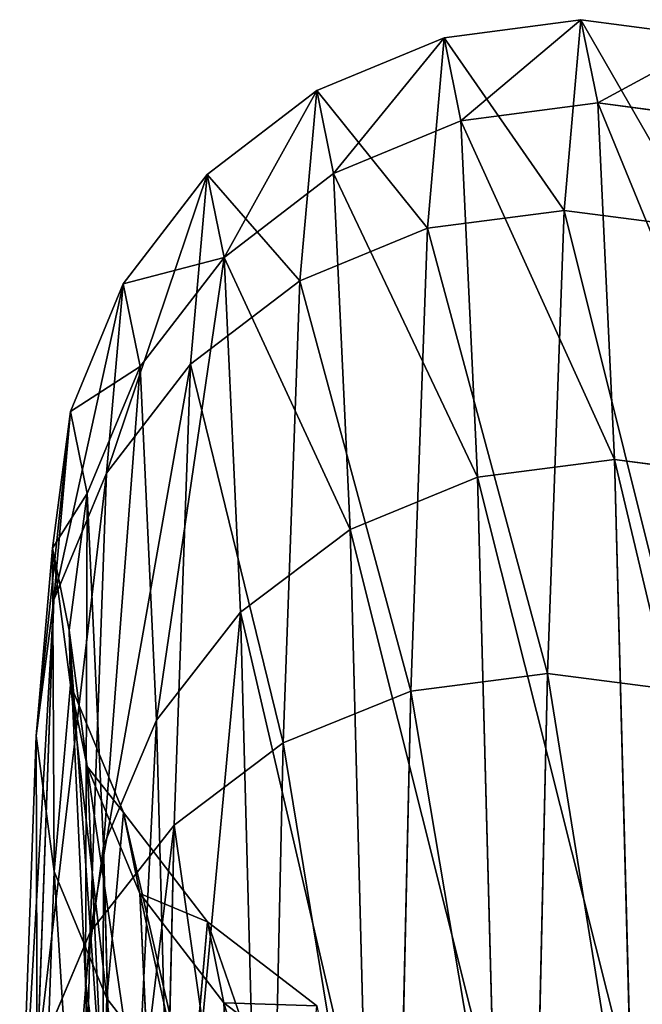
# Model space of a CAD drawing. Units: millimetres. Extents: x -1156 to 2475, y -3074 to 3839.
# Drawn here: x 1011 to 1031, y 2664 to 2696 of the extents above; entities that cross this region are included whole.
import ezdxf

# ---------------------------------------------------------------- set-up
doc = ezdxf.new("R2010")
doc.units = ezdxf.units.MM
doc.layers.get('0').update_dxf_attribs({"true_color": 0xff5454})

# ---------------------------------------------------------------- blocks, each defined once
blk = doc.blocks.new('Group_22')
for p, q in [((-66.136, 3159.508, 1551.832), (-80.581, 3161.043, 1459.961)), ((-70.5, 3159.235, 1552.31), (-84.883, 3160.765, 1460.836)), ((-95.538, 3160.357, 1367.356), (-72.507, 3158.224, 1458.25)), ((-76.359, 3160.177, 1459.078), (-72.507, 3158.224, 1458.25)), ((-76.359, 3160.177, 1459.078), (-61.852, 3158.635, 1551.348)), ((-93.678, 3159.339, 1920.875), (-74.039, 3158.479, 1829.964)), ((-88.971, 3159.359, 1461.646), (-74.647, 3157.836, 1552.748)), ((-66.136, 3159.508, 1551.832), (-70.5, 3159.235, 1552.31)), ((-60.209, 3158.564, 1644.652), (-66.136, 3159.508, 1551.832)), ((-66.136, 3159.508, 1551.832), (-61.852, 3158.635, 1551.348)), ((-74.647, 3157.836, 1552.748), (-70.5, 3159.235, 1552.31)), ((-64.598, 3158.296, 1644.727), (-70.5, 3159.235, 1552.31)), ((-69.789, 3157.602, 1830.684), (-89.513, 3158.465, 1921.99)), ((-74.039, 3158.479, 1829.964), (-78.369, 3158.211, 1829.238)), ((-74.039, 3158.479, 1829.964), (-62.85, 3158.221, 1737.627)), ((-74.039, 3158.479, 1829.964), (-69.789, 3157.602, 1830.684)), ((-60.209, 3158.564, 1644.652), (-64.598, 3158.296, 1644.727)), ((-62.85, 3158.221, 1737.627), (-60.209, 3158.564, 1644.652)), ((-61.852, 3158.635, 1551.348), (-57.941, 3156.676, 1550.891)), ((-61.852, 3158.635, 1551.348), (-55.9, 3157.687, 1644.569)), ((-60.209, 3158.564, 1644.652), (-55.9, 3157.687, 1644.569)), ((-67.229, 3157.954, 1737.299), (-78.369, 3158.211, 1829.238)), ((-72.507, 3158.224, 1458.25), (-69.284, 3155.318, 1457.531)), ((-72.507, 3158.224, 1458.25), (-57.941, 3156.676, 1550.891)), ((-68.769, 3156.9, 1644.792), (-64.598, 3158.296, 1644.727)), ((-64.598, 3158.296, 1644.727), (-67.229, 3157.954, 1737.299)), ((-62.85, 3158.221, 1737.627), (-67.229, 3157.954, 1737.299)), ((-62.85, 3158.221, 1737.627), (-58.553, 3157.341, 1737.947)), ((-78.294, 3155.406, 1553.118), (-74.647, 3157.836, 1552.748)), ((-74.647, 3157.836, 1552.748), (-68.769, 3156.9, 1644.792)), ((-71.389, 3156.559, 1736.988), (-67.229, 3157.954, 1737.299)), ((-92.394, 3157.457, 1366.325), (-69.284, 3155.318, 1457.531)), ((-69.789, 3157.602, 1830.684), (-65.909, 3155.638, 1831.349)), ((-58.553, 3157.341, 1737.947), (-69.789, 3157.602, 1830.684)), ((-55.9, 3157.687, 1644.569), (-58.553, 3157.341, 1737.947)), ((-55.9, 3157.687, 1644.569), (-51.963, 3155.724, 1644.486)), ((-58.553, 3157.341, 1737.947), (-54.628, 3155.377, 1738.239)), ((-71.389, 3156.559, 1736.988), (-82.484, 3156.816, 1828.553)), ((-72.437, 3154.473, 1644.84), (-68.769, 3156.9, 1644.792)), ((-68.769, 3156.9, 1644.792), (-71.389, 3156.559, 1736.988)), ((-65.909, 3155.638, 1831.349), (-85.713, 3156.506, 1923.021)), ((-75.048, 3154.133, 1736.714), (-71.389, 3156.559, 1736.988)), ((-57.941, 3156.676, 1550.891), (-54.667, 3153.764, 1550.49)), ((-57.941, 3156.676, 1550.891), (-51.963, 3155.724, 1644.486)), ((-65.909, 3155.638, 1831.349), (-62.664, 3152.723, 1831.912)), ((-54.628, 3155.377, 1738.239), (-65.909, 3155.638, 1831.349)), ((-51.963, 3155.724, 1644.486), (-54.628, 3155.377, 1738.239)), ((-51.963, 3155.724, 1644.486), (-48.67, 3152.809, 1644.408)), ((-78.294, 3155.406, 1553.118), (-72.437, 3154.473, 1644.84)), ((-69.284, 3155.318, 1457.531), (-66.912, 3151.657, 1456.971)), ((-69.284, 3155.318, 1457.531), (-54.667, 3153.764, 1550.49)), ((-54.628, 3155.377, 1738.239), (-51.343, 3152.462, 1738.482)), ((-75.048, 3154.133, 1736.714), (-86.104, 3154.389, 1827.96)), ((-75.353, 3151.179, 1644.868), (-72.437, 3154.473, 1644.84)), ((-72.437, 3154.473, 1644.84), (-75.048, 3154.133, 1736.714)), ((-77.956, 3150.84, 1736.495), (-75.048, 3154.133, 1736.714)), ((-90.083, 3153.801, 1365.525), (-66.912, 3151.657, 1456.971)), ((-54.667, 3153.764, 1550.49), (-52.256, 3150.099, 1550.175)), ((-54.667, 3153.764, 1550.49), (-48.67, 3152.809, 1644.408)), ((-62.664, 3152.723, 1831.912), (-82.535, 3153.593, 1923.9)), ((-48.67, 3152.809, 1644.408), (-51.343, 3152.462, 1738.482)), ((-48.67, 3152.809, 1644.408), (-46.243, 3149.141, 1644.339)), ((-62.664, 3152.723, 1831.912), (-60.274, 3149.055, 1832.337)), ((-51.343, 3152.462, 1738.482), (-62.664, 3152.723, 1831.912)), ((-51.343, 3152.462, 1738.482), (-48.924, 3148.793, 1738.662)), ((-66.912, 3151.657, 1456.971), (-65.551, 3147.49, 1456.609)), ((-66.912, 3151.657, 1456.971), (-52.256, 3150.099, 1550.175)), ((-60.274, 3149.055, 1832.337), (-80.198, 3149.927, 1924.567)), ((-52.256, 3150.099, 1550.175), (-50.872, 3145.929, 1549.966)), ((-52.256, 3150.099, 1550.175), (-46.243, 3149.141, 1644.339)), ((-88.76, 3149.638, 1365.012), (-65.551, 3147.49, 1456.609)), ((-60.274, 3149.055, 1832.337), (-58.903, 3144.884, 1832.594)), ((-48.924, 3148.793, 1738.662), (-60.274, 3149.055, 1832.337)), ((-46.243, 3149.141, 1644.339), (-48.924, 3148.793, 1738.662)), ((-46.243, 3149.141, 1644.339), (-44.849, 3144.97, 1644.286)), ((-48.924, 3148.793, 1738.662), (-47.534, 3144.621, 1738.763)), ((-65.551, 3147.49, 1456.609), (-65.295, 3143.1, 1456.47)), ((-65.551, 3147.49, 1456.609), (-50.872, 3145.929, 1549.966)), ((-50.872, 3145.929, 1549.966), (-50.608, 3141.539, 1549.878)), ((-50.872, 3145.929, 1549.966), (-44.849, 3144.97, 1644.286)), ((-58.903, 3144.884, 1832.594), (-78.859, 3145.757, 1924.974)), ((-88.517, 3145.25, 1364.82), (-65.295, 3143.1, 1456.47)), ((-58.903, 3144.884, 1832.594), (-58.643, 3140.493, 1832.664)), ((-47.534, 3144.621, 1738.763), (-58.903, 3144.884, 1832.594)), ((-44.849, 3144.97, 1644.286), (-47.534, 3144.621, 1738.763)), ((-44.849, 3144.97, 1644.286), (-44.581, 3140.579, 1644.251)), ((-47.534, 3144.621, 1738.763), (-47.267, 3140.23, 1738.782)), ((-65.295, 3143.1, 1456.47), (-66.161, 3138.788, 1456.56)), ((-65.295, 3143.1, 1456.47), (-50.608, 3141.539, 1549.878)), ((-50.608, 3141.539, 1549.878), (-51.482, 3137.228, 1549.917)), ((-50.608, 3141.539, 1549.878), (-44.581, 3140.579, 1644.251)), ((-58.643, 3140.493, 1832.664), (-78.61, 3141.367, 1925.097)), ((-58.643, 3140.493, 1832.664), (-59.512, 3136.182, 1832.544)), ((-47.267, 3140.23, 1738.782), (-58.643, 3140.493, 1832.664)), ((-44.581, 3140.579, 1644.251), (-47.267, 3140.23, 1738.782)), ((-44.581, 3140.579, 1644.251), (-45.458, 3136.269, 1644.236)), ((-47.267, 3140.23, 1738.782), (-48.143, 3135.919, 1738.713))]:
    blk.add_line(p, q)
at = {"color": 8, "true_color": 0x64777b}
mesh = blk.add_polyface(dxfattribs=at)
corners = [(-99.3, 3162.3, 1368.548), (-72.507, 3158.224, 1458.25), (-95.538, 3160.357, 1367.356), (-76.359, 3160.177, 1459.078)]
mesh.append_faces([[corners[k] for k in face] for face in [(0, 1, 2), (1, 0, 3)]], dxfattribs={"vtx0": -1, "color": 8})
mesh = blk.add_polyface(dxfattribs=at)
corners = [(-84.883, 3160.765, 1460.836), (-66.136, 3159.508, 1551.832), (-80.581, 3161.043, 1459.961), (-70.5, 3159.235, 1552.31)]
mesh.append_faces([[corners[k] for k in face] for face in [(0, 1, 2), (1, 0, 3)]], dxfattribs={"vtx0": -1, "color": 8})
mesh = blk.add_polyface(dxfattribs=at)
corners = [(-80.581, 3161.043, 1459.961), (-61.852, 3158.635, 1551.348), (-76.359, 3160.177, 1459.078), (-66.136, 3159.508, 1551.832)]
mesh.append_faces([[corners[k] for k in face] for face in [(0, 1, 2), (1, 0, 3)]], dxfattribs={"vtx0": -1, "color": 8})
mesh = blk.add_polyface(dxfattribs=at)
corners = [(-88.971, 3159.359, 1461.646), (-70.5, 3159.235, 1552.31), (-84.883, 3160.765, 1460.836), (-74.647, 3157.836, 1552.748)]
mesh.append_faces([[corners[k] for k in face] for face in [(0, 1, 2), (1, 0, 3)]], dxfattribs={"vtx0": -1, "color": 8})
mesh = blk.add_polyface(dxfattribs=at)
corners = [(-95.538, 3160.357, 1367.356), (-69.284, 3155.318, 1457.531), (-92.394, 3157.457, 1366.325), (-72.507, 3158.224, 1458.25)]
mesh.append_faces([[corners[k] for k in face] for face in [(0, 1, 2), (1, 0, 3)]], dxfattribs={"vtx0": -1, "color": 8})
mesh = blk.add_polyface(dxfattribs=at)
corners = [(-76.359, 3160.177, 1459.078), (-57.941, 3156.676, 1550.891), (-72.507, 3158.224, 1458.25), (-61.852, 3158.635, 1551.348)]
mesh.append_faces([[corners[k] for k in face] for face in [(0, 1, 2), (1, 0, 3)]], dxfattribs={"vtx0": -1, "color": 8})
mesh = blk.add_polyface(dxfattribs=at)
corners = [(-97.923, 3159.067, 1919.755), (-74.039, 3158.479, 1829.964), (-78.369, 3158.211, 1829.238), (-93.678, 3159.339, 1920.875)]
mesh.append_faces([[corners[k] for k in face] for face in [(0, 1, 2), (1, 0, 3)]], dxfattribs={"vtx0": -1, "color": 8})
mesh = blk.add_polyface(dxfattribs=at)
corners = [(-93.678, 3159.339, 1920.875), (-69.789, 3157.602, 1830.684), (-74.039, 3158.479, 1829.964), (-89.513, 3158.465, 1921.99)]
mesh.append_faces([[corners[k] for k in face] for face in [(0, 1, 2), (1, 0, 3)]], dxfattribs={"vtx0": -1, "color": 8})
mesh = blk.add_polyface(dxfattribs=at)
corners = [(-92.569, 3156.923, 1462.333), (-74.647, 3157.836, 1552.748), (-88.971, 3159.359, 1461.646), (-78.294, 3155.406, 1553.118)]
mesh.append_faces([[corners[k] for k in face] for face in [(0, 1, 2), (1, 0, 3)]], dxfattribs={"vtx0": -1, "color": 8})
mesh = blk.add_polyface(dxfattribs=at)
corners = [(-70.5, 3159.235, 1552.31), (-60.209, 3158.564, 1644.652), (-66.136, 3159.508, 1551.832), (-64.598, 3158.296, 1644.727)]
mesh.append_faces([[corners[k] for k in face] for face in [(0, 1, 2), (1, 0, 3)]], dxfattribs={"vtx0": -1, "color": 8})
mesh = blk.add_polyface(dxfattribs=at)
corners = [(-66.136, 3159.508, 1551.832), (-55.9, 3157.687, 1644.569), (-61.852, 3158.635, 1551.348), (-60.209, 3158.564, 1644.652)]
mesh.append_faces([[corners[k] for k in face] for face in [(0, 1, 2), (1, 0, 3)]], dxfattribs={"vtx0": -1, "color": 8})
mesh = blk.add_polyface(dxfattribs=at)
corners = [(-74.647, 3157.836, 1552.748), (-64.598, 3158.296, 1644.727), (-70.5, 3159.235, 1552.31), (-68.769, 3156.9, 1644.792)]
mesh.append_faces([[corners[k] for k in face] for face in [(0, 1, 2), (1, 0, 3)]], dxfattribs={"vtx0": -1, "color": 8})
mesh = blk.add_polyface(dxfattribs=at)
corners = [(-89.513, 3158.465, 1921.99), (-65.909, 3155.638, 1831.349), (-69.789, 3157.602, 1830.684), (-85.713, 3156.506, 1923.021)]
mesh.append_faces([[corners[k] for k in face] for face in [(0, 1, 2), (1, 0, 3)]], dxfattribs={"vtx0": -1, "color": 8})
mesh = blk.add_polyface(dxfattribs=at)
corners = [(-78.369, 3158.211, 1829.238), (-62.85, 3158.221, 1737.627), (-67.229, 3157.954, 1737.299), (-74.039, 3158.479, 1829.964)]
mesh.append_faces([[corners[k] for k in face] for face in [(0, 1, 2), (1, 0, 3)]], dxfattribs={"vtx0": -1, "color": 8})
mesh = blk.add_polyface(dxfattribs=at)
corners = [(-74.039, 3158.479, 1829.964), (-58.553, 3157.341, 1737.947), (-62.85, 3158.221, 1737.627), (-69.789, 3157.602, 1830.684)]
mesh.append_faces([[corners[k] for k in face] for face in [(0, 1, 2), (1, 0, 3)]], dxfattribs={"vtx0": -1, "color": 8})
mesh = blk.add_polyface(dxfattribs=at)
corners = [(-64.598, 3158.296, 1644.727), (-62.85, 3158.221, 1737.627), (-60.209, 3158.564, 1644.652), (-67.229, 3157.954, 1737.299)]
mesh.append_faces([[corners[k] for k in face] for face in [(0, 1, 2), (1, 0, 3)]], dxfattribs={"vtx0": -1, "color": 8})
mesh = blk.add_polyface(dxfattribs=at)
corners = [(-60.209, 3158.564, 1644.652), (-58.553, 3157.341, 1737.947), (-55.9, 3157.687, 1644.569), (-62.85, 3158.221, 1737.627)]
mesh.append_faces([[corners[k] for k in face] for face in [(0, 1, 2), (1, 0, 3)]], dxfattribs={"vtx0": -1, "color": 8})
mesh = blk.add_polyface(dxfattribs=at)
corners = [(-61.852, 3158.635, 1551.348), (-51.963, 3155.724, 1644.486), (-57.941, 3156.676, 1550.891), (-55.9, 3157.687, 1644.569)]
mesh.append_faces([[corners[k] for k in face] for face in [(0, 1, 2), (1, 0, 3)]], dxfattribs={"vtx0": -1, "color": 8})
mesh = blk.add_polyface(dxfattribs=at)
corners = [(-82.484, 3156.816, 1828.553), (-67.229, 3157.954, 1737.299), (-71.389, 3156.559, 1736.988), (-78.369, 3158.211, 1829.238)]
mesh.append_faces([[corners[k] for k in face] for face in [(0, 1, 2), (1, 0, 3)]], dxfattribs={"vtx0": -1, "color": 8})
mesh = blk.add_polyface(dxfattribs=at)
corners = [(-72.507, 3158.224, 1458.25), (-54.667, 3153.764, 1550.49), (-69.284, 3155.318, 1457.531), (-57.941, 3156.676, 1550.891)]
mesh.append_faces([[corners[k] for k in face] for face in [(0, 1, 2), (1, 0, 3)]], dxfattribs={"vtx0": -1, "color": 8})
mesh = blk.add_polyface(dxfattribs=at)
corners = [(-68.769, 3156.9, 1644.792), (-67.229, 3157.954, 1737.299), (-64.598, 3158.296, 1644.727), (-71.389, 3156.559, 1736.988)]
mesh.append_faces([[corners[k] for k in face] for face in [(0, 1, 2), (1, 0, 3)]], dxfattribs={"vtx0": -1, "color": 8})
mesh = blk.add_polyface(dxfattribs=at)
corners = [(-78.294, 3155.406, 1553.118), (-68.769, 3156.9, 1644.792), (-74.647, 3157.836, 1552.748), (-72.437, 3154.473, 1644.84)]
mesh.append_faces([[corners[k] for k in face] for face in [(0, 1, 2), (1, 0, 3)]], dxfattribs={"vtx0": -1, "color": 8})
mesh = blk.add_polyface(dxfattribs=at)
corners = [(-90.083, 3153.801, 1365.525), (-69.284, 3155.318, 1457.531), (-66.912, 3151.657, 1456.971), (-92.394, 3157.457, 1366.325)]
mesh.append_faces([[corners[k] for k in face] for face in [(0, 1, 2), (1, 0, 3)]], dxfattribs={"vtx0": -1, "color": 8})
mesh = blk.add_polyface(dxfattribs=at)
corners = [(-69.789, 3157.602, 1830.684), (-54.628, 3155.377, 1738.239), (-58.553, 3157.341, 1737.947), (-65.909, 3155.638, 1831.349)]
mesh.append_faces([[corners[k] for k in face] for face in [(0, 1, 2), (1, 0, 3)]], dxfattribs={"vtx0": -1, "color": 8})
mesh = blk.add_polyface(dxfattribs=at)
corners = [(-55.9, 3157.687, 1644.569), (-54.628, 3155.377, 1738.239), (-51.963, 3155.724, 1644.486), (-58.553, 3157.341, 1737.947)]
mesh.append_faces([[corners[k] for k in face] for face in [(0, 1, 2), (1, 0, 3)]], dxfattribs={"vtx0": -1, "color": 8})
mesh = blk.add_polyface(dxfattribs=at)
corners = [(-86.104, 3154.389, 1827.96), (-71.389, 3156.559, 1736.988), (-75.048, 3154.133, 1736.714), (-82.484, 3156.816, 1828.553)]
mesh.append_faces([[corners[k] for k in face] for face in [(0, 1, 2), (1, 0, 3)]], dxfattribs={"vtx0": -1, "color": 8})
mesh = blk.add_polyface(dxfattribs=at)
corners = [(-72.437, 3154.473, 1644.84), (-71.389, 3156.559, 1736.988), (-68.769, 3156.9, 1644.792), (-75.048, 3154.133, 1736.714)]
mesh.append_faces([[corners[k] for k in face] for face in [(0, 1, 2), (1, 0, 3)]], dxfattribs={"vtx0": -1, "color": 8})
mesh = blk.add_polyface(dxfattribs=at)
corners = [(-85.713, 3156.506, 1923.021), (-62.664, 3152.723, 1831.912), (-65.909, 3155.638, 1831.349), (-82.535, 3153.593, 1923.9)]
mesh.append_faces([[corners[k] for k in face] for face in [(0, 1, 2), (1, 0, 3)]], dxfattribs={"vtx0": -1, "color": 8})
mesh = blk.add_polyface(dxfattribs=at)
corners = [(-57.941, 3156.676, 1550.891), (-48.67, 3152.809, 1644.408), (-54.667, 3153.764, 1550.49), (-51.963, 3155.724, 1644.486)]
mesh.append_faces([[corners[k] for k in face] for face in [(0, 1, 2), (1, 0, 3)]], dxfattribs={"vtx0": -1, "color": 8})
mesh = blk.add_polyface(dxfattribs=at)
corners = [(-65.909, 3155.638, 1831.349), (-51.343, 3152.462, 1738.482), (-54.628, 3155.377, 1738.239), (-62.664, 3152.723, 1831.912)]
mesh.append_faces([[corners[k] for k in face] for face in [(0, 1, 2), (1, 0, 3)]], dxfattribs={"vtx0": -1, "color": 8})
mesh = blk.add_polyface(dxfattribs=at)
corners = [(-51.963, 3155.724, 1644.486), (-51.343, 3152.462, 1738.482), (-48.67, 3152.809, 1644.408), (-54.628, 3155.377, 1738.239)]
mesh.append_faces([[corners[k] for k in face] for face in [(0, 1, 2), (1, 0, 3)]], dxfattribs={"vtx0": -1, "color": 8})
mesh = blk.add_polyface(dxfattribs=at)
corners = [(-72.437, 3154.473, 1644.84), (-81.193, 3152.109, 1553.394), (-75.353, 3151.179, 1644.868), (-78.294, 3155.406, 1553.118)]
mesh.append_faces([[corners[k] for k in face] for face in [(0, 1, 2), (1, 0, 3)]], dxfattribs={"vtx0": -1, "color": 8})
mesh = blk.add_polyface(dxfattribs=at)
corners = [(-66.912, 3151.657, 1456.971), (-54.667, 3153.764, 1550.49), (-52.256, 3150.099, 1550.175), (-69.284, 3155.318, 1457.531)]
mesh.append_faces([[corners[k] for k in face] for face in [(0, 1, 2), (1, 0, 3)]], dxfattribs={"vtx0": -1, "color": 8})
mesh = blk.add_polyface(dxfattribs=at)
corners = [(-88.982, 3151.095, 1827.496), (-75.048, 3154.133, 1736.714), (-77.956, 3150.84, 1736.495), (-86.104, 3154.389, 1827.96)]
mesh.append_faces([[corners[k] for k in face] for face in [(0, 1, 2), (1, 0, 3)]], dxfattribs={"vtx0": -1, "color": 8})
mesh = blk.add_polyface(dxfattribs=at)
corners = [(-75.048, 3154.133, 1736.714), (-75.353, 3151.179, 1644.868), (-77.956, 3150.84, 1736.495), (-72.437, 3154.473, 1644.84)]
mesh.append_faces([[corners[k] for k in face] for face in [(0, 1, 2), (1, 0, 3)]], dxfattribs={"vtx0": -1, "color": 8})
mesh = blk.add_polyface(dxfattribs=at)
corners = [(-88.76, 3149.638, 1365.012), (-66.912, 3151.657, 1456.971), (-65.551, 3147.49, 1456.609), (-90.083, 3153.801, 1365.525)]
mesh.append_faces([[corners[k] for k in face] for face in [(0, 1, 2), (1, 0, 3)]], dxfattribs={"vtx0": -1, "color": 8})
mesh = blk.add_polyface(dxfattribs=at)
corners = [(-52.256, 3150.099, 1550.175), (-48.67, 3152.809, 1644.408), (-46.243, 3149.141, 1644.339), (-54.667, 3153.764, 1550.49)]
mesh.append_faces([[corners[k] for k in face] for face in [(0, 1, 2), (1, 0, 3)]], dxfattribs={"vtx0": -1, "color": 8})
mesh = blk.add_polyface(dxfattribs=at)
corners = [(-62.664, 3152.723, 1831.912), (-80.198, 3149.927, 1924.567), (-60.274, 3149.055, 1832.337), (-82.535, 3153.593, 1923.9)]
mesh.append_faces([[corners[k] for k in face] for face in [(0, 1, 2), (1, 0, 3)]], dxfattribs={"vtx0": -1, "color": 8})
mesh = blk.add_polyface(dxfattribs=at)
corners = [(-46.243, 3149.141, 1644.339), (-51.343, 3152.462, 1738.482), (-48.924, 3148.793, 1738.662), (-48.67, 3152.809, 1644.408)]
mesh.append_faces([[corners[k] for k in face] for face in [(0, 1, 2), (1, 0, 3)]], dxfattribs={"vtx0": -1, "color": 8})
mesh = blk.add_polyface(dxfattribs=at)
corners = [(-51.343, 3152.462, 1738.482), (-60.274, 3149.055, 1832.337), (-48.924, 3148.793, 1738.662), (-62.664, 3152.723, 1831.912)]
mesh.append_faces([[corners[k] for k in face] for face in [(0, 1, 2), (1, 0, 3)]], dxfattribs={"vtx0": -1, "color": 8})
mesh = blk.add_polyface(dxfattribs=at)
corners = [(-65.551, 3147.49, 1456.609), (-52.256, 3150.099, 1550.175), (-50.872, 3145.929, 1549.966), (-66.912, 3151.657, 1456.971)]
mesh.append_faces([[corners[k] for k in face] for face in [(0, 1, 2), (1, 0, 3)]], dxfattribs={"vtx0": -1, "color": 8})
mesh = blk.add_polyface(dxfattribs=at)
corners = [(-60.274, 3149.055, 1832.337), (-78.859, 3145.757, 1924.974), (-58.903, 3144.884, 1832.594), (-80.198, 3149.927, 1924.567)]
mesh.append_faces([[corners[k] for k in face] for face in [(0, 1, 2), (1, 0, 3)]], dxfattribs={"vtx0": -1, "color": 8})
mesh = blk.add_polyface(dxfattribs=at)
corners = [(-50.872, 3145.929, 1549.966), (-46.243, 3149.141, 1644.339), (-44.849, 3144.97, 1644.286), (-52.256, 3150.099, 1550.175)]
mesh.append_faces([[corners[k] for k in face] for face in [(0, 1, 2), (1, 0, 3)]], dxfattribs={"vtx0": -1, "color": 8})
mesh = blk.add_polyface(dxfattribs=at)
corners = [(-88.517, 3145.25, 1364.82), (-65.551, 3147.49, 1456.609), (-65.295, 3143.1, 1456.47), (-88.76, 3149.638, 1365.012)]
mesh.append_faces([[corners[k] for k in face] for face in [(0, 1, 2), (1, 0, 3)]], dxfattribs={"vtx0": -1, "color": 8})
mesh = blk.add_polyface(dxfattribs=at)
corners = [(-48.924, 3148.793, 1738.662), (-58.903, 3144.884, 1832.594), (-47.534, 3144.621, 1738.763), (-60.274, 3149.055, 1832.337)]
mesh.append_faces([[corners[k] for k in face] for face in [(0, 1, 2), (1, 0, 3)]], dxfattribs={"vtx0": -1, "color": 8})
mesh = blk.add_polyface(dxfattribs=at)
corners = [(-44.849, 3144.97, 1644.286), (-48.924, 3148.793, 1738.662), (-47.534, 3144.621, 1738.763), (-46.243, 3149.141, 1644.339)]
mesh.append_faces([[corners[k] for k in face] for face in [(0, 1, 2), (1, 0, 3)]], dxfattribs={"vtx0": -1, "color": 8})
mesh = blk.add_polyface(dxfattribs=at)
corners = [(-65.295, 3143.1, 1456.47), (-50.872, 3145.929, 1549.966), (-50.608, 3141.539, 1549.878), (-65.551, 3147.49, 1456.609)]
mesh.append_faces([[corners[k] for k in face] for face in [(0, 1, 2), (1, 0, 3)]], dxfattribs={"vtx0": -1, "color": 8})
mesh = blk.add_polyface(dxfattribs=at)
corners = [(-50.608, 3141.539, 1549.878), (-44.849, 3144.97, 1644.286), (-44.581, 3140.579, 1644.251), (-50.872, 3145.929, 1549.966)]
mesh.append_faces([[corners[k] for k in face] for face in [(0, 1, 2), (1, 0, 3)]], dxfattribs={"vtx0": -1, "color": 8})
mesh = blk.add_polyface(dxfattribs=at)
corners = [(-58.903, 3144.884, 1832.594), (-78.61, 3141.367, 1925.097), (-58.643, 3140.493, 1832.664), (-78.859, 3145.757, 1924.974)]
mesh.append_faces([[corners[k] for k in face] for face in [(0, 1, 2), (1, 0, 3)]], dxfattribs={"vtx0": -1, "color": 8})
mesh = blk.add_polyface(dxfattribs=at)
corners = [(-89.371, 3140.937, 1364.963), (-65.295, 3143.1, 1456.47), (-66.161, 3138.788, 1456.56), (-88.517, 3145.25, 1364.82)]
mesh.append_faces([[corners[k] for k in face] for face in [(0, 1, 2), (1, 0, 3)]], dxfattribs={"vtx0": -1, "color": 8})
mesh = blk.add_polyface(dxfattribs=at)
corners = [(-47.534, 3144.621, 1738.763), (-58.643, 3140.493, 1832.664), (-47.267, 3140.23, 1738.782), (-58.903, 3144.884, 1832.594)]
mesh.append_faces([[corners[k] for k in face] for face in [(0, 1, 2), (1, 0, 3)]], dxfattribs={"vtx0": -1, "color": 8})
mesh = blk.add_polyface(dxfattribs=at)
corners = [(-44.581, 3140.579, 1644.251), (-47.534, 3144.621, 1738.763), (-47.267, 3140.23, 1738.782), (-44.849, 3144.97, 1644.286)]
mesh.append_faces([[corners[k] for k in face] for face in [(0, 1, 2), (1, 0, 3)]], dxfattribs={"vtx0": -1, "color": 8})
mesh = blk.add_polyface(dxfattribs=at)
corners = [(-66.161, 3138.788, 1456.56), (-50.608, 3141.539, 1549.878), (-51.482, 3137.228, 1549.917), (-65.295, 3143.1, 1456.47)]
mesh.append_faces([[corners[k] for k in face] for face in [(0, 1, 2), (1, 0, 3)]], dxfattribs={"vtx0": -1, "color": 8})
mesh = blk.add_polyface(dxfattribs=at)
corners = [(-51.482, 3137.228, 1549.917), (-44.581, 3140.579, 1644.251), (-45.458, 3136.269, 1644.236), (-50.608, 3141.539, 1549.878)]
mesh.append_faces([[corners[k] for k in face] for face in [(0, 1, 2), (1, 0, 3)]], dxfattribs={"vtx0": -1, "color": 8})
mesh = blk.add_polyface(dxfattribs=at)
corners = [(-58.643, 3140.493, 1832.664), (-79.47, 3137.056, 1924.925), (-59.512, 3136.182, 1832.544), (-78.61, 3141.367, 1925.097)]
mesh.append_faces([[corners[k] for k in face] for face in [(0, 1, 2), (1, 0, 3)]], dxfattribs={"vtx0": -1, "color": 8})
mesh = blk.add_polyface(dxfattribs=at)
corners = [(-47.267, 3140.23, 1738.782), (-59.512, 3136.182, 1832.544), (-48.143, 3135.919, 1738.713), (-58.643, 3140.493, 1832.664)]
mesh.append_faces([[corners[k] for k in face] for face in [(0, 1, 2), (1, 0, 3)]], dxfattribs={"vtx0": -1, "color": 8})
mesh = blk.add_polyface(dxfattribs=at)
corners = [(-45.458, 3136.269, 1644.236), (-47.267, 3140.23, 1738.782), (-48.143, 3135.919, 1738.713), (-44.581, 3140.579, 1644.251)]
mesh.append_faces([[corners[k] for k in face] for face in [(0, 1, 2), (1, 0, 3)]], dxfattribs={"vtx0": -1, "color": 8})

msp = doc.modelspace()

# ---------------------------------------------------------------- block references
at = {"rotation": 94.01020872175356}
msp.add_blockref('Group_22', (4158.357, 2959.815, 0.741), dxfattribs=at)

doc.saveas('drawing.dxf')
